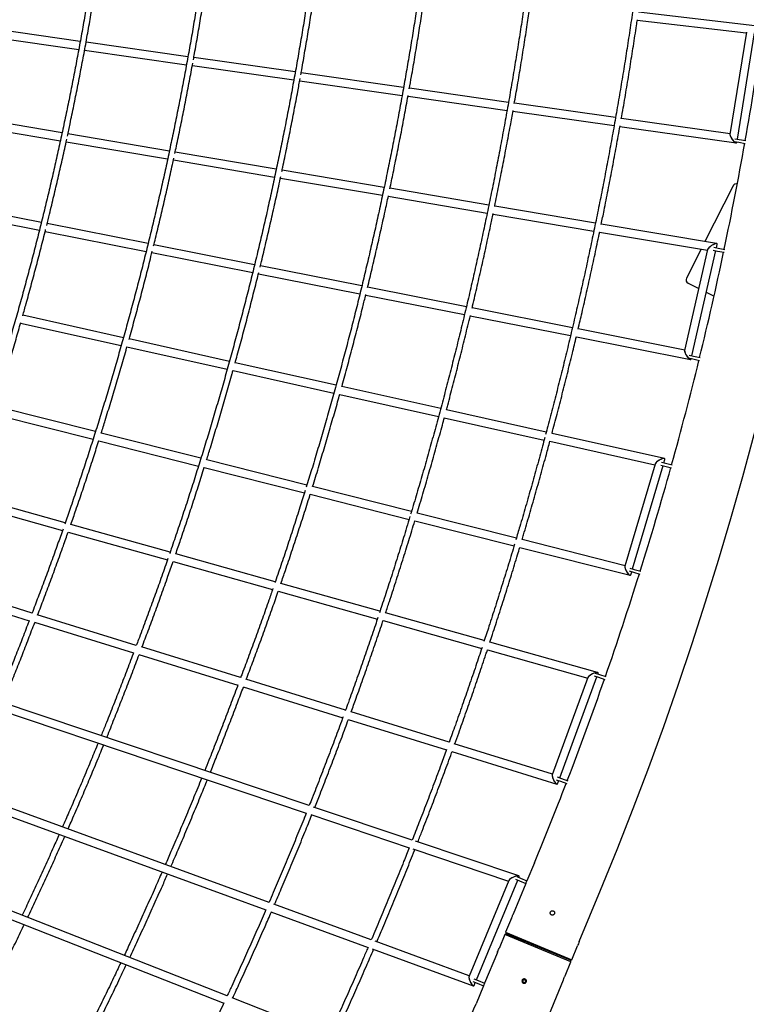
# Model space of a CAD drawing. Units: millimetres. Extents: x 7312 to 32312, y 970 to 25970.
# Drawn here: x 27623 to 29592, y 9410 to 12079 of the extents above; entities that cross this region are included whole.
import ezdxf

# ---------------------------------------------------------------- set-up
doc = ezdxf.new("R2010")
doc.units = ezdxf.units.MM
doc.header["$LTSCALE"] = 90
doc.layers.add('FORMAT', color=7, linetype='Continuous')

msp = doc.modelspace()

# ---------------------------------------------------------------- linework, layer by layer
at = {"color": 7, "linetype": 'Continuous', "lineweight": 25}
for p, q in [((29615.6, 12062.4), (29299.9, 12098.9)), ((29296.7, 12077.2), (29592, 12042.9)), ((27507.8, 12037.6), (27783.1, 11998.3)), ((27787.1, 12020), (27511.8, 12059.2)), ((29592.3, 12044.8), (29547.8, 11767.6)), ((29568, 11755.1), (29614.4, 12043.2)), ((28079, 11978.4), (27802.9, 12017.7)), ((27799, 11996.1), (28075, 11956.8)), ((28090.9, 11954.5), (28366, 11915.3)), ((28369.9, 11937), (28094.9, 11976.2)), ((28663.4, 11895.2), (28385.8, 11934.7)), ((28381.8, 11913.1), (28659.5, 11873.5)), ((28947.7, 11854.7), (28679.2, 11892.9)), ((28675.4, 11871.3), (28943.9, 11833)), ((29237.8, 11813.4), (28963.6, 11852.5)), ((28959.7, 11830.8), (29234, 11791.7)), ((27458.9, 11796.9), (27733.2, 11750.5)), ((27737.9, 11772), (27463.6, 11818.4)), ((29548, 11769.2), (29253.6, 11811.1)), ((28028.7, 11722.8), (27753.6, 11769.3)), ((29249.8, 11789.5), (29564.7, 11744.6)), ((27749, 11747.8), (28024, 11701.3)), ((29559.6, 11748.3), (29571.7, 11746.4)), ((29560.9, 11756.2), (29573, 11754.3)), ((29566.6, 11746), (29566.8, 11747.2)), ((29571.7, 11746.4), (29589.4, 11743.5)), ((29573, 11754.3), (29590.8, 11751.4)), ((28318.5, 11673.8), (28044.4, 11720.1)), ((28039.8, 11698.6), (28313.9, 11652.2)), ((28610.8, 11624.3), (28334.3, 11671.1)), ((28329.7, 11649.6), (28606.2, 11602.8)), ((28894.5, 11576.3), (28626.5, 11621.7)), ((29556.3, 11628.1), (29480.1, 11477.3)), ((27681.7, 11529.3), (27408.7, 11583.4)), ((28622, 11600.1), (28890, 11554.8)), ((27403.4, 11562.1), (27676.4, 11507.9)), ((29183.4, 11527.5), (28910.3, 11573.7)), ((28905.8, 11552.1), (29178.9, 11505.9)), ((27692.1, 11504.8), (27965.8, 11450.5)), ((27971.1, 11471.9), (27697.4, 11526.2)), ((29194.7, 11503.2), (29486.9, 11453.8)), ((29511.6, 11471.9), (29199.2, 11524.8)), ((27981.5, 11447.4), (28254.4, 11393.3)), ((28259.6, 11414.7), (27986.8, 11468.8)), ((29487.3, 11455.7), (29425.1, 11181.9)), ((29469.8, 11456.7), (29430, 11378.1)), ((29444.6, 11168.2), (29509.2, 11452.8)), ((29502.7, 11454.1), (29514.4, 11451.8)), ((29504.3, 11461.9), (29515.9, 11459.7)), ((29511, 11460.6), (29513.1, 11469.8)), ((29514.4, 11451.8), (29532, 11448.4)), ((29515.9, 11459.7), (29533.7, 11456.2)), ((28550.2, 11357.1), (28275.3, 11411.6)), ((28270, 11390.2), (28545, 11335.7)), ((28833.5, 11300.9), (28566, 11353.9)), ((29434.5, 11364.7), (29463.3, 11350.1)), ((28560.7, 11332.6), (28828.4, 11279.5)), ((29483.6, 11339.9), (29504.7, 11329.2)), ((29120.9, 11243.9), (28849.2, 11297.8)), ((27904.1, 11216.9), (27631.6, 11277.8)), ((28844.1, 11276.4), (29115.8, 11222.5)), ((27625.6, 11256.6), (27898.1, 11195.7)), ((29425.5, 11183.5), (29136.6, 11240.8)), ((28191.4, 11152.7), (27919.7, 11213.4)), ((29131.6, 11219.4), (29440.6, 11158.1)), ((27913.8, 11192.2), (28185.5, 11131.5)), ((29435.4, 11162.1), (29447.7, 11159.3)), ((29437.5, 11169.8), (29449.4, 11167.1)), ((29442.5, 11159.4), (29442.8, 11160.4)), ((29447.7, 11159.3), (29465.2, 11155.3)), ((29449.4, 11167.1), (29467.1, 11163.1)), ((28201.2, 11128), (28474.7, 11066.9)), ((28480.6, 11088.1), (28207, 11149.2)), ((28763.9, 11024.8), (28496.2, 11084.6)), ((28490.3, 11063.4), (28758.2, 11003.6)), ((27828.5, 10962.5), (27557.7, 11031.1)), ((29050, 10960.9), (28779.5, 11021.3)), ((27551, 11010.1), (27821.8, 10941.5)), ((28773.8, 11000.1), (29044.3, 10939.6)), ((28407.6, 9949.1), (25363.4, 10972.3)), ((25337.3, 10957.8), (28399.5, 9928.6)), ((28114.3, 10890.1), (27844, 10958.6)), ((29370.2, 10889.4), (29065.6, 10957.4)), ((27837.4, 10937.5), (28107.7, 10869.1)), ((29059.9, 10936.2), (29344.3, 10872.6)), ((29368.9, 10878), (29371.5, 10887.1)), ((28123.2, 10865.2), (28394.8, 10796.4)), ((28401.3, 10817.4), (28129.8, 10886.2)), ((29344.9, 10874.5), (29263, 10597.6)), ((29283.8, 10590.4), (29366.6, 10870.3)), ((29360.4, 10871.9), (29371.6, 10869)), ((29362.5, 10879.7), (29373.6, 10876.8)), ((29371.6, 10869), (29389, 10864.5)), ((29373.6, 10876.8), (29391.2, 10872.2)), ((28684.7, 10745.7), (28416.9, 10813.5)), ((28298.8, 9686.3), (25256.7, 10798.9)), ((27746.4, 10715.2), (27477.3, 10790.9)), ((28410.3, 10792.5), (28678.3, 10724.6)), ((25264.6, 10772.6), (28290, 9666.1)), ((27469.9, 10770.1), (27739.1, 10694.4)), ((28969, 10673.7), (28700.2, 10741.8)), ((28030.6, 10635.3), (27761.8, 10710.9)), ((28693.9, 10720.7), (28962.8, 10652.6)), ((27754.5, 10690.1), (28023.4, 10614.5)), ((28978.3, 10648.7), (29277, 10573)), ((29263.5, 10599.1), (28984.6, 10669.8)), ((28315.6, 10555.1), (28046, 10630.9)), ((25151.2, 10603.3), (28176, 9413.2)), ((28185.3, 9433.2), (25178.4, 10616.2)), ((28038.8, 10610.1), (28308.4, 10534.3)), ((29274.6, 10584.8), (29286.4, 10581.3)), ((29276.9, 10592.5), (29288.6, 10589)), ((29279, 10574.2), (29281.6, 10582.8)), ((29286.4, 10581.3), (29303.6, 10576.2)), ((29288.6, 10589), (29306, 10583.9)), ((27656.6, 10470.6), (27388, 10553.8)), ((28599.3, 10475.4), (28330.9, 10550.8)), ((27380, 10533.2), (27648.7, 10450)), ((28323.8, 10530), (28592.3, 10454.5)), ((27939.1, 10383.1), (27670.6, 10466.3)), ((28882, 10395.9), (28614.8, 10471)), ((27662.7, 10445.7), (27931.4, 10362.5)), ((28607.8, 10450.1), (28875.1, 10375)), ((29189.3, 10309.5), (28897.2, 10391.6)), ((27945.5, 10358.1), (28214, 10275)), ((28221.8, 10295.6), (27953.2, 10378.8)), ((28890.4, 10370.7), (29162.3, 10294.2)), ((29180.3, 10300.4), (29191.9, 10296.5)), ((29182.9, 10307.9), (29194.5, 10304.1)), ((29190, 10305.6), (29190.5, 10307.1)), ((29194.5, 10304.1), (29211.7, 10298.4)), ((28506, 10207.6), (28235.8, 10291.3)), ((29163, 10296), (29066.2, 10032.5)), ((29086.5, 10024.1), (29187.2, 10298.1)), ((29191.9, 10296.5), (29209, 10290.9)), ((28228.2, 10270.6), (28498.5, 10186.9)), ((28786.9, 10120.6), (28521, 10203)), ((28513.6, 10182.2), (28779.4, 10099.9)), ((29066.7, 10034), (28800.9, 10116.3)), ((28793.7, 10095.5), (29078.7, 10007.2)), ((29077, 10019.1), (29088.5, 10014.9)), ((29079.8, 10026.6), (29091.2, 10022.4)), ((29080.7, 10008.2), (29083.8, 10016.6)), ((29088.5, 10014.9), (29105.4, 10008.7)), ((29091.2, 10022.4), (29108.2, 10016.1)), ((28687, 9855.2), (28419.7, 9945)), ((28412.1, 9924.4), (28678.7, 9834.7)), ((28975.4, 9758.3), (28695.9, 9852.2)), ((28688.6, 9831.4), (28947.8, 9744.3)), ((29018, 9793.7), (28997.8, 9745)), ((28948.6, 9746.1), (28840.9, 9486.3)), ((28860.8, 9477), (28972.7, 9746.8)), ((28966.9, 9749.2), (28977.2, 9744.9)), ((28970, 9756.5), (28980.3, 9752.3)), ((28975.7, 9754.2), (28976.4, 9755.9)), ((28977.2, 9744.9), (28994.8, 9737.6)), ((28980.3, 9752.3), (28997.8, 9745)), ((28994.8, 9737.6), (28997.8, 9745)), ((28994.7, 9737.6), (28960.3, 9654.4)), ((29139.5, 9580.2), (29197.2, 9719.5)), ((28303.4, 9661.2), (28567.2, 9564.7)), ((28575.9, 9584.9), (28311.7, 9681.6)), ((28955.7, 9643.5), (28940, 9605.5)), ((28841.5, 9487.8), (28586, 9581.2)), ((28937.7, 9600), (28922, 9562)), ((28941.6, 9601.6), (28937.7, 9600)), ((29117, 9525.7), (28937.7, 9600)), ((28940, 9605.5), (28941.6, 9601.6)), ((28940, 9605.5), (29119.3, 9531.3)), ((29115.3, 9529.6), (28941.6, 9601.6)), ((28578.1, 9560.7), (28852.3, 9460.4)), ((29119.3, 9531.3), (29134.9, 9569.1)), ((28917.5, 9551), (28883, 9467.8)), ((29115.3, 9529.6), (29119.3, 9531.3)), ((29117, 9525.7), (29115.3, 9529.6)), ((29101.3, 9487.8), (29117, 9525.7)), ((28854.2, 9479.8), (28865.5, 9475.1)), ((28865.5, 9475.1), (28883, 9467.8)), ((29039, 9337.5), (29096.7, 9476.8)), ((28851.1, 9472.4), (28862.4, 9467.7)), ((28854.4, 9461.4), (28857.8, 9469.6)), ((28879.9, 9460.4), (28859.8, 9411.8)), ((28862.4, 9467.7), (28880, 9460.4)), ((28883, 9467.8), (28880, 9460.4)), ((28460.4, 9325), (28199.2, 9427.7))]:
    msp.add_line(p, q, dxfattribs=at)
at = {"color": 7, "linetype": 'Continuous', "lineweight": 25, "flags": 128}
for points in [[(28955.7, 9643.5), (28955.8, 9643.5), (28956.1, 9644.2), (28956.7, 9645.4), (28957.4, 9647.1), (28958.2, 9648.9), (28958.9, 9650.7), (28959.6, 9652.4), (28960, 9653.6), (28960.3, 9654.3), (28960.3, 9654.5), (28960.3, 9654.5)], [(29096.7, 9476.8), (29096.7, 9476.9), (29097, 9477.7), (29097.5, 9479), (29098.1, 9480.7), (29098.9, 9482.6), (29099.6, 9484.4), (29100.4, 9485.9), (29100.9, 9487.1), (29101.2, 9487.7), (29101.3, 9487.8), (29101.3, 9487.8)]]:
    msp.add_lwpolyline(points, dxfattribs=at)
at = {"color": 7, "linetype": 'Continuous', "lineweight": 25}
for centre, radius, start, end in [((20330.5, 13392.1), 9597.2, 337.5, 22.5), ((20330.5, 13392.1), 9403.2, 349.95227, 351.73513), ((20330.5, 13392.1), 9403.2, 348.12065, 349.90351), ((29565.2, 11623.5), 10, 75.323, 153.1944), ((20330.5, 13392.1), 9403.2, 346.28903, 348.0719), ((29439, 11373.6), 10, 153.1944, 243.1944), ((20330.5, 13392.1), 9403.2, 344.45741, 346.24028), ((20330.5, 13392.1), 9403.2, 342.62579, 344.40866), ((20330.5, 13392.1), 9403.2, 340.79418, 342.57704), ((20330.5, 13392.1), 9403.2, 338.96256, 340.74542), ((20330.5, 13392.1), 9403.2, 337.5, 338.91381), ((29215.6, 9542.2), 85, 153.4843, 161.5424), ((28816.1, 9599.5), 112.3, 334.436, 340.5173), ((20172.3, 13010.2), 9403.2, 336.08619, 337.5)]:
    msp.add_arc(centre, radius, start, end, dxfattribs=at)
for centre, major_axis, ratio, start_param, end_param in [((29557.2, 11756.8), (-8.8, 11.9), 0.290285, 0.277743, 2.855109), ((29557.2, 11756.8), (-8.8, 11.9), 0.290285, 0.277743, 3.419335), ((29557.2, 11756.8), (-8.8, 11.9), 0.290285, 2.855109, 3.419335), ((29500.2, 11462.7), (12.7, 8.5), 0.288776, 5.986806, 9.128399), ((29500.2, 11462.7), (12.7, 8.5), 0.288776, 0.268329, 2.845214), ((29500.2, 11462.7), (12.7, 8.5), 0.288776, 5.986806, 6.551514), ((29433.8, 11170.6), (-8, 12.4), 0.290739, 0.275611, 2.853029), ((29433.8, 11170.6), (-8, 12.4), 0.290739, 0.275611, 3.417204), ((29433.8, 11170.6), (-8, 12.4), 0.290739, 2.853029, 3.417204), ((29358.2, 10880.8), (13.3, 7.8), 0.288029, 5.984214, 9.125807), ((29358.2, 10880.8), (13.3, 7.8), 0.288029, 0.265788, 2.842622), ((29358.2, 10880.8), (13.3, 7.8), 0.288029, 5.984214, 6.548973), ((29271, 10585.9), (-7.3, 12.8), 0.291257, 0.273, 2.850526), ((29271, 10585.9), (-7.3, 12.8), 0.291257, 0.273, 3.414592), ((29271, 10585.9), (-7.3, 12.8), 0.291257, 2.850526, 3.414592), ((29176.8, 10301.6), (13.8, 7), 0.289555, 5.979791, 9.121383), ((29176.8, 10301.6), (13.8, 7), 0.289555, 0.261675, 2.838198), ((29176.8, 10301.6), (13.8, 7), 0.289555, 5.979791, 6.54486), ((29073.5, 10020.4), (-6.5, 13.1), 0.289481, 0.26823, 3.409823), ((29073.5, 10020.4), (-6.5, 13.1), 0.289481, 0.26823, 2.845659), ((29073.5, 10020.4), (-6.5, 13.1), 0.289481, 2.845659, 3.409823), ((28962.5, 9751), (14, 6.4), 0.287091, 0.265927, 2.843248), ((28962.5, 9751), (14, 6.4), 0.287091, 5.984841, 9.126434), ((28962.5, 9751), (14, 6.4), 0.287091, 5.984841, 6.549113), ((28847.6, 9473.8), (-5.9, 13.4), 0.291233, 0.272237, 3.413829), ((28847.6, 9473.8), (-5.9, 13.4), 0.291233, 0.272237, 2.851105), ((28847.6, 9473.8), (-5.9, 13.4), 0.291233, 2.851105, 3.413829)]:
    msp.add_ellipse(centre, major_axis=major_axis, ratio=ratio, start_param=start_param, end_param=end_param, dxfattribs=at)
for points, knots in [([(27915.6, 13511.9), (27915.6, 13511.5), (27915.8, 13494.4), (27915.9, 13460.6), (27915.8, 13410.6), (27915.4, 13360.5), (27914.7, 13310.4), (27913.7, 13260.3), (27912.4, 13210.2), (27910.7, 13160.2), (27908.8, 13110.1), (27906.5, 13060.1), (27903.9, 13010), (27901, 12960), (27897.8, 12910), (27894.3, 12860.1), (27890.4, 12810.1), (27886.3, 12760.2), (27881.8, 12710.3), (27877, 12660.4), (27871.9, 12610.6), (27866.5, 12560.8), (27860.8, 12511), (27854.7, 12461.3), (27848.4, 12411.6), (27841.7, 12361.9), (27834.7, 12312.3), (27827.5, 12262.8), (27819.9, 12213.2), (27812, 12163.8), (27803.7, 12114.4), (27795.2, 12065), (27786.4, 12015.7), (27777.2, 11966.4), (27767.8, 11917.2), (27758, 11868.1), (27747.9, 11819), (27737.5, 11770), (27726.8, 11721.1), (27715.8, 11672.2), (27704.5, 11623.4), (27692.9, 11574.7), (27681, 11526), (27668.8, 11477.4), (27656.2, 11428.9), (27643.4, 11380.5), (27630.3, 11332.2), (27616.8, 11283.9), (27603.1, 11235.7), (27589, 11187.6), (27574.7, 11139.6), (27560, 11091.7), (27545.1, 11043.9), (27529.8, 10996.2), (27514.3, 10948.6), (27498.4, 10901.1), (27482.3, 10853.7), (27469.6, 10817.1), (27462.2, 10796.3), (27460.4, 10791.3)], [0, 0, 0, 0, 0.000422, 0.018491, 0.03656, 0.054629, 0.072698, 0.090767, 0.108836, 0.126906, 0.144975, 0.163044, 0.181113, 0.199182, 0.217251, 0.23532, 0.253389, 0.271458, 0.289527, 0.307597, 0.325666, 0.343735, 0.361804, 0.379873, 0.397942, 0.416011, 0.43408, 0.452149, 0.470218, 0.488288, 0.506357, 0.524426, 0.542495, 0.560564, 0.578633, 0.596702, 0.614771, 0.63284, 0.650909, 0.668979, 0.687048, 0.705117, 0.723186, 0.741255, 0.759324, 0.777393, 0.795462, 0.813531, 0.8316, 0.84967, 0.867739, 0.885808, 0.903877, 0.921946, 0.940015, 0.958084, 0.976153, 0.994222, 1, 1, 1, 1]), ([(28211, 13514.7), (28211.1, 13498.4), (28211.3, 13465.1), (28211.2, 13414.8), (28210.8, 13363.6), (28210.1, 13312.5), (28209.1, 13261.4), (28207.7, 13210.2), (28206.1, 13159.1), (28204.1, 13108), (28201.8, 13056.9), (28199.2, 13005.8), (28196.3, 12954.7), (28193, 12903.7), (28189.5, 12852.7), (28185.6, 12801.7), (28181.4, 12750.7), (28177, 12699.7), (28172.1, 12648.8), (28167, 12597.9), (28161.6, 12547), (28155.8, 12496.2), (28149.8, 12445.4), (28143.4, 12394.7), (28136.7, 12344), (28129.7, 12293.3), (28122.4, 12242.7), (28114.8, 12192.1), (28106.9, 12141.5), (28098.6, 12091.1), (28090.1, 12040.6), (28081.2, 11990.2), (28072, 11939.9), (28062.5, 11889.7), (28052.8, 11839.5), (28042.6, 11789.3), (28032.2, 11739.2), (28021.5, 11689.2), (28010.5, 11639.3), (27999.1, 11589.4), (27987.5, 11539.6), (27975.6, 11489.8), (27963.3, 11440.2), (27950.7, 11390.6), (27937.9, 11341.1), (27924.7, 11291.7), (27911.2, 11242.3), (27897.4, 11193.1), (27883.4, 11143.9), (27869, 11094.8), (27854.3, 11045.8), (27839.3, 10996.9), (27824, 10948.1), (27808.4, 10899.4), (27792.5, 10850.7), (27776.3, 10802.2), (27760.6, 10755.9), (27750.1, 10725.8), (27745.2, 10711.7)], [0, 0, 0, 0, 0.01706, 0.034973, 0.052887, 0.0708, 0.088714, 0.106627, 0.124541, 0.142455, 0.160368, 0.178282, 0.196195, 0.214109, 0.232022, 0.249936, 0.26785, 0.285763, 0.303677, 0.32159, 0.339504, 0.357417, 0.375331, 0.393244, 0.411158, 0.429072, 0.446985, 0.464899, 0.482812, 0.500726, 0.518639, 0.536553, 0.554467, 0.57238, 0.590294, 0.608207, 0.626121, 0.644034, 0.661948, 0.679861, 0.697775, 0.715689, 0.733602, 0.751516, 0.769429, 0.787343, 0.805256, 0.82317, 0.841084, 0.858997, 0.876911, 0.894824, 0.912738, 0.930651, 0.948565, 0.966479, 0.984392, 1, 1, 1, 1]), ([(28506.2, 13517.8), (28506.2, 13502), (28506.4, 13468.8), (28506.2, 13418.1), (28505.7, 13365.8), (28505, 13313.5), (28503.9, 13261.2), (28502.4, 13208.9), (28500.7, 13156.6), (28498.7, 13104.3), (28496.3, 13052), (28493.6, 12999.7), (28490.6, 12947.5), (28487.3, 12895.3), (28483.7, 12843.1), (28479.8, 12790.9), (28475.5, 12738.7), (28471, 12686.6), (28466.1, 12634.5), (28460.9, 12582.4), (28455.4, 12530.4), (28449.6, 12478.4), (28443.4, 12426.4), (28437, 12374.5), (28430.2, 12322.6), (28423.2, 12270.7), (28415.8, 12218.9), (28408.1, 12167.1), (28400.1, 12115.4), (28391.8, 12063.8), (28383.1, 12012.2), (28374.2, 11960.6), (28364.9, 11909.1), (28355.4, 11857.6), (28345.5, 11806.2), (28335.3, 11754.9), (28324.8, 11703.6), (28314, 11652.4), (28302.9, 11601.3), (28291.5, 11550.2), (28279.8, 11499.2), (28267.8, 11448.3), (28255.4, 11397.4), (28242.8, 11346.7), (28229.8, 11296), (28216.6, 11245.3), (28203, 11194.8), (28189.2, 11144.3), (28175, 11094), (28160.5, 11043.7), (28145.8, 10993.5), (28130.7, 10943.4), (28115.3, 10893.3), (28099.6, 10843.4), (28083.7, 10793.6), (28067.4, 10743.8), (28050.8, 10694.2), (28038.1, 10656.9), (28030.9, 10636.1), (28029.4, 10631.9)], [0, 0, 0, 0, 0.016122, 0.033927, 0.051731, 0.069536, 0.087341, 0.105145, 0.12295, 0.140755, 0.158559, 0.176364, 0.194169, 0.211973, 0.229778, 0.247583, 0.265388, 0.283192, 0.300997, 0.318802, 0.336606, 0.354411, 0.372216, 0.39002, 0.407825, 0.42563, 0.443434, 0.461239, 0.479044, 0.496849, 0.514653, 0.532458, 0.550263, 0.568067, 0.585872, 0.603677, 0.621481, 0.639286, 0.657091, 0.674895, 0.6927, 0.710505, 0.72831, 0.746114, 0.763919, 0.781724, 0.799528, 0.817333, 0.835138, 0.852942, 0.870747, 0.888552, 0.906356, 0.924161, 0.941966, 0.959771, 0.977575, 0.99538, 1, 1, 1, 1]), ([(28799.7, 13251.2), (28799.3, 13238.1), (28798.6, 13207.2), (28797, 13158.7), (28795.1, 13105.6), (28792.8, 13052.5), (28790.2, 12999.4), (28787.3, 12946.4), (28784, 12893.4), (28780.5, 12840.3), (28776.6, 12787.3), (28772.4, 12734.4), (28767.9, 12681.4), (28763.1, 12628.5), (28758, 12575.6), (28752.5, 12522.8), (28746.8, 12470), (28740.7, 12417.2), (28734.3, 12364.4), (28727.6, 12311.7), (28720.6, 12259), (28713.3, 12206.4), (28705.7, 12153.8), (28697.7, 12101.3), (28689.5, 12048.8), (28680.9, 11996.4), (28672, 11944), (28662.8, 11891.7), (28653.3, 11839.4), (28643.5, 11787.2), (28633.4, 11735), (28622.9, 11682.9), (28612.2, 11630.9), (28601.1, 11578.9), (28589.8, 11527), (28578.1, 11475.2), (28566.1, 11423.4), (28553.9, 11371.7), (28541.3, 11320.1), (28528.4, 11268.5), (28515.2, 11217.1), (28501.7, 11165.7), (28487.8, 11114.4), (28473.7, 11063.1), (28459.3, 11012), (28444.6, 10961), (28429.6, 10910), (28414.6, 10860.3), (28404.5, 10827.6), (28399.6, 10811.9)], [0, 0, 0, 0, 0.015891, 0.037316, 0.058742, 0.080168, 0.101594, 0.123019, 0.144445, 0.165871, 0.187297, 0.208723, 0.230148, 0.251574, 0.273, 0.294426, 0.315851, 0.337277, 0.358703, 0.380129, 0.401554, 0.42298, 0.444406, 0.465832, 0.487257, 0.508683, 0.530109, 0.551535, 0.572961, 0.594386, 0.615812, 0.637238, 0.658664, 0.680089, 0.701515, 0.722941, 0.744367, 0.765792, 0.787218, 0.808644, 0.83007, 0.851495, 0.872921, 0.894347, 0.915773, 0.937199, 0.958624, 0.98005, 1, 1, 1, 1]), ([(29385.2, 13243.7), (29384.8, 13232.7), (29383.9, 13202.9), (29382, 13154.3), (29379.6, 13097.8), (29376.8, 13041.3), (29373.7, 12984.8), (29370.4, 12928.4), (29366.7, 12871.9), (29362.6, 12815.5), (29358.3, 12759.1), (29353.6, 12702.8), (29348.7, 12646.4), (29343.4, 12590.1), (29337.8, 12533.8), (29331.9, 12477.6), (29325.7, 12421.4), (29319.1, 12365.2), (29312.3, 12309.1), (29305.1, 12253), (29297.6, 12196.9), (29289.8, 12140.9), (29281.7, 12084.9), (29273.3, 12029), (29264.6, 11973.1), (29255.6, 11917.3), (29246.2, 11861.5), (29236.5, 11805.8), (29226.6, 11750.1), (29216.3, 11694.5), (29205.7, 11638.9), (29194.8, 11583.4), (29183.6, 11528), (29172, 11472.6), (29160.2, 11417.3), (29148.1, 11362.1), (29135.6, 11306.9), (29122.9, 11251.8), (29109.8, 11196.8), (29096.4, 11141.8), (29082.7, 11087), (29068.7, 11032.2), (29057.3, 10988), (29050.3, 10962.2), (29048.3, 10954.6)], [0, 0, 0, 0, 0.014207, 0.038597, 0.062986, 0.087376, 0.111765, 0.136155, 0.160544, 0.184934, 0.209324, 0.233713, 0.258103, 0.282492, 0.306882, 0.331271, 0.355661, 0.38005, 0.40444, 0.428829, 0.453219, 0.477608, 0.501998, 0.526387, 0.550777, 0.575167, 0.599556, 0.623946, 0.648335, 0.672725, 0.697114, 0.721504, 0.745893, 0.770283, 0.794672, 0.819062, 0.843451, 0.867841, 0.89223, 0.91662, 0.941009, 0.965399, 0.989789, 1, 1, 1, 1]), ([(29078.2, 12968.4), (29077.5, 12956.9), (29075.7, 12927), (29072.6, 12878.7), (29068.6, 12823.4), (29064.4, 12768.1), (29059.8, 12712.9), (29054.9, 12657.6), (29049.7, 12602.4), (29044.2, 12547.2), (29038.4, 12492.1), (29032.2, 12437), (29025.8, 12381.9), (29019, 12326.9), (29011.9, 12271.9), (29004.5, 12216.9), (28996.8, 12162), (28988.8, 12107.1), (28980.5, 12052.3), (28971.8, 11997.5), (28962.9, 11942.8), (28953.6, 11888.2), (28944, 11833.5), (28934.1, 11779), (28923.9, 11724.5), (28913.4, 11670), (28902.6, 11615.6), (28891.5, 11561.3), (28880, 11507.1), (28868.3, 11452.9), (28856.2, 11398.8), (28843.9, 11344.7), (28831.2, 11290.7), (28818.2, 11236.8), (28804.9, 11183), (28791.3, 11129.2), (28777.4, 11075.5), (28763.2, 11021.9), (28748.7, 10968.4), (28733.9, 10915), (28718.8, 10861.6), (28703.3, 10808.4), (28691.2, 10767.3), (28684.2, 10744), (28682.5, 10738.4)], [0, 0, 0, 0, 0.0151458, 0.0395732, 0.0640007, 0.0884281, 0.1128556, 0.137283, 0.1617104, 0.1861379, 0.2105653, 0.2349927, 0.2594202, 0.2838476, 0.3082751, 0.3327025, 0.3571299, 0.3815574, 0.4059848, 0.4304122, 0.4548397, 0.4792671, 0.5036946, 0.528122, 0.5525494, 0.5769769, 0.6014043, 0.6258318, 0.6502592, 0.6746866, 0.6991141, 0.7235415, 0.7479689, 0.7723964, 0.7968238, 0.8212513, 0.8456787, 0.8701061, 0.8945336, 0.918961, 0.9433885, 0.9678159, 0.9922433, 1, 1, 1, 1]), ([(27752.2, 11762.7), (27754.7, 11773.9), (27760.6, 11801.6), (27769.7, 11845.6), (27779.6, 11894.7), (27789.2, 11944), (27798.5, 11993.2), (27807.5, 12042.6), (27816.1, 12092), (27824.5, 12141.4), (27832.5, 12190.9), (27840.3, 12240.5), (27847.7, 12290.1), (27854.8, 12339.7), (27861.6, 12389.4), (27868.1, 12439.1), (27874.2, 12488.9), (27880.1, 12538.7), (27885.6, 12588.5), (27890.9, 12638.4), (27895.8, 12688.3), (27899.3, 12725.4), (27901, 12745.9), (27901.3, 12749.8)], [0, 0, 0, 0, 0.0346394, 0.0848378, 0.1350362, 0.1852346, 0.235433, 0.2856314, 0.3358298, 0.3860282, 0.4362266, 0.486425, 0.5366234, 0.5868218, 0.6370202, 0.6872186, 0.737417, 0.7876154, 0.8378138, 0.8880122, 0.9382106, 0.988409, 1, 1, 1, 1]), ([(28093.7, 11969.9), (28094.8, 11975.7), (28098.9, 11998.3), (28105.8, 12037.7), (28114.4, 12088.2), (28122.6, 12138.7), (28129.4, 12182), (28133.4, 12208.5), (28134.8, 12218.1)], [0, 0, 0, 0, 0.070301, 0.273799, 0.477297, 0.680795, 0.884293, 1, 1, 1, 1]), ([(28384.7, 11928.9), (28385.2, 11931.3), (28388.7, 11950.8), (28395.1, 11987.6), (28403.9, 12039.2), (28412.4, 12090.9), (28420, 12139.1), (28424.6, 12170.1), (28426.7, 12183.8)], [0, 0, 0, 0, 0.028012, 0.230765, 0.433518, 0.63627, 0.839023, 1, 1, 1, 1]), ([(28678.9, 11891.1), (28680.9, 11902.3), (28686, 11930.9), (28693.9, 11977.1), (28702.6, 12029.5), (28710.9, 12082.1), (28716.9, 12120.8), (28720, 12142.1), (28720.6, 12145.9)], [0, 0, 0, 0, 0.132033, 0.338049, 0.544064, 0.750079, 0.956095, 1, 1, 1, 1]), ([(28963.3, 11851.2), (28966.3, 11867.9), (28972.4, 11902.7), (28981.3, 11955.9), (28990.1, 12010.7), (28998.3, 12062.7), (29003.3, 12096.6), (29005.6, 12112.1)], [0, 0, 0, 0, 0.19171, 0.401697, 0.611685, 0.821672, 1, 1, 1, 1]), ([(29253.4, 11809.9), (29255.2, 11819.8), (29260.2, 11848.3), (29268.2, 11895.5), (29277.3, 11951.3), (29286.1, 12007.2), (29292.7, 12049.6), (29296.1, 12073.3), (29296.9, 12078.4)], [0, 0, 0, 0, 0.111061, 0.319158, 0.527255, 0.735352, 0.943449, 1, 1, 1, 1]), ([(28043.5, 11715.9), (28045, 11722.6), (28050, 11746), (28058.3, 11786.1), (28068.4, 11836.3), (28078.2, 11886.6), (28086.1, 11928.2), (28090.7, 11953.1), (28092.1, 11961.2)], [0, 0, 0, 0, 0.082176, 0.286921, 0.491666, 0.696411, 0.901156, 1, 1, 1, 1]), ([(28333.5, 11667.2), (28334.3, 11671.1), (28338.8, 11692.1), (28346.6, 11730.3), (28357, 11781.6), (28367, 11833), (28375.7, 11878.9), (28380.9, 11907.7), (28383, 11919.3)], [0, 0, 0, 0, 0.047004, 0.250855, 0.454705, 0.658555, 0.862406, 1, 1, 1, 1]), ([(28626.3, 11620.5), (28629.3, 11634.8), (28635.9, 11666.5), (28645.8, 11715.6), (28656.1, 11767.7), (28666, 11820), (28672.5, 11855.2), (28675.7, 11873), (28675.7, 11873.3)], [0, 0, 0, 0, 0.170396, 0.376774, 0.583153, 0.789531, 0.99591, 1, 1, 1, 1]), ([(28910.1, 11572.8), (28910.2, 11573.2), (28914.1, 11591.7), (28921.5, 11628.3), (28932.2, 11682.8), (28942.6, 11737.3), (28951.9, 11787.1), (28957.6, 11818.7), (28960, 11832.2)], [0, 0, 0, 0, 0.004385, 0.214492, 0.424598, 0.634704, 0.844811, 1, 1, 1, 1]), ([(29199, 11524.1), (29201.6, 11536.5), (29207.9, 11567.5), (29217.7, 11617), (29228.4, 11672.6), (29238.8, 11728.2), (29246, 11767.7), (29249.7, 11788.5), (29250.1, 11790.9)], [0, 0, 0, 0, 0.140704, 0.349059, 0.557413, 0.765768, 0.974122, 1, 1, 1, 1]), ([(27696.2, 11521.4), (27698.8, 11531.6), (27705.4, 11558), (27715.6, 11600.8), (27727.1, 11649.6), (27738.2, 11698.5), (27746, 11733.6), (27750, 11752.4), (27750.5, 11754.9)], [0, 0, 0, 0, 0.131686, 0.340877, 0.550068, 0.759258, 0.968449, 1, 1, 1, 1]), ([(27986, 11465.6), (27987.7, 11472.5), (27993.5, 11496), (28003.1, 11536.2), (28014.8, 11586), (28026.1, 11635.9), (28034.8, 11675), (28039.6, 11697.4), (28040.8, 11703.2)], [0, 0, 0, 0, 0.087932, 0.297891, 0.507849, 0.717808, 0.927767, 1, 1, 1, 1]), ([(28274.5, 11408.5), (28275.8, 11413.5), (28281.2, 11435.5), (28290.4, 11474.5), (28302.3, 11525.5), (28313.8, 11576.6), (28323.3, 11619.4), (28328.8, 11645.1), (28330.6, 11653.8)], [0, 0, 0, 0, 0.061363, 0.269509, 0.477656, 0.685803, 0.89395, 1, 1, 1, 1]), ([(28565.7, 11353), (28569.8, 11369.9), (28578.1, 11404.1), (28590, 11455.6), (28601.8, 11507.4), (28612.6, 11556.1), (28619.3, 11587.5), (28622.3, 11601.5)], [0, 0, 0, 0, 0.205035, 0.413646, 0.622258, 0.830869, 1, 1, 1, 1]), ([(28849, 11297), (28849.5, 11299), (28854.3, 11319), (28863.1, 11357.1), (28875.4, 11411.2), (28887.4, 11465.4), (28897.6, 11512.7), (28903.7, 11542), (28906, 11553.1)], [0, 0, 0, 0, 0.023705, 0.235159, 0.446612, 0.658065, 0.869519, 1, 1, 1, 1]), ([(27631.2, 11276.1), (27634.3, 11287.2), (27642, 11314.4), (27653.8, 11357.8), (27666.8, 11406.2), (27679.5, 11454.7), (27688.3, 11489.3), (27692.9, 11507.8), (27693.4, 11510)], [0, 0, 0, 0, 0.143039, 0.350218, 0.557396, 0.764575, 0.971753, 1, 1, 1, 1]), ([(29136.5, 11240.2), (29140, 11255.1), (29147.8, 11288.3), (29159.5, 11340.1), (29171.8, 11395.3), (29183.6, 11450), (29191.2, 11486.3), (29194.9, 11504.2)], [0, 0, 0, 0, 0.169815, 0.37915, 0.588484, 0.797819, 1, 1, 1, 1]), ([(27919.4, 11212.3), (27921.8, 11221.1), (27928.9, 11246.3), (27940.3, 11288), (27953.5, 11337.5), (27966.3, 11387), (27976, 11424.9), (27981.2, 11446.2), (27982.4, 11451)], [0, 0, 0, 0, 0.110575, 0.317984, 0.525392, 0.7328, 0.940208, 1, 1, 1, 1]), ([(28206.8, 11148.2), (28208.8, 11155.5), (28215.5, 11179.5), (28226.5, 11220.5), (28239.9, 11271.1), (28253, 11321.9), (28263.3, 11362.7), (28269.2, 11386.6), (28270.9, 11393.6)], [0, 0, 0, 0, 0.089, 0.295532, 0.502063, 0.708594, 0.915126, 1, 1, 1, 1]), ([(28496.2, 11084.4), (28497.1, 11087.8), (28502.8, 11108.3), (28512.9, 11146), (28526.6, 11197.4), (28539.9, 11248.9), (28551.4, 11294.3), (28558.3, 11322.6), (28561, 11333.7)], [0, 0, 0, 0, 0.041178, 0.247614, 0.45405, 0.660485, 0.866921, 1, 1, 1, 1]), ([(28779.5, 11021.1), (28780.6, 11025.4), (28786.6, 11047.5), (28797.1, 11087.6), (28810.9, 11141.3), (28824.4, 11195.1), (28835.6, 11240.5), (28842.1, 11267.9), (28844.4, 11277.4)], [0, 0, 0, 0, 0.050088, 0.26003, 0.469973, 0.679915, 0.889858, 1, 1, 1, 1]), ([(27557.5, 11030.4), (27561.6, 11043.2), (27570.7, 11072), (27584.5, 11116.8), (27599, 11164.9), (27612.9, 11212.1), (27621.8, 11243.3), (27626.2, 11258.5)], [0, 0, 0, 0, 0.169601, 0.3801078, 0.5906147, 0.8011215, 1, 1, 1, 1]), ([(29065.6, 10957.4), (29070.3, 10975), (29079.7, 11010.7), (29093.6, 11064.8), (29107.4, 11119.7), (29120.1, 11171.5), (29128.1, 11205), (29131.7, 11220.1)], [0, 0, 0, 0, 0.200848, 0.409783, 0.618719, 0.827655, 1, 1, 1, 1]), ([(27843.9, 10958.2), (27847.5, 10969.8), (27856.3, 10997.6), (27869.8, 11041.9), (27884.5, 11090.9), (27898.9, 11140.1), (27908.7, 11174.3), (27913.7, 11192.1), (27914.1, 11193.5)], [0, 0, 0, 0, 0.148417, 0.356862, 0.565307, 0.773752, 0.982197, 1, 1, 1, 1]), ([(28129.6, 10885.8), (28133, 10896.7), (28141.6, 10924.3), (28155, 10968.6), (28169.9, 11018.8), (28184.5, 11069.1), (28195, 11105.9), (28200.6, 11126), (28201.5, 11129.2)], [0, 0, 0, 0, 0.134635, 0.341017, 0.547399, 0.753781, 0.960163, 1, 1, 1, 1]), ([(28416.9, 10813.5), (28419.5, 10822.1), (28427.5, 10847.6), (28440.3, 10890.2), (28455.5, 10941.2), (28470.3, 10992.2), (28481.9, 11033.1), (28488.5, 11056.9), (28490.4, 11063.7)], [0, 0, 0, 0, 0.103565, 0.307477, 0.511388, 0.7153, 0.919211, 1, 1, 1, 1]), ([(28700.2, 10741.8), (28702.7, 10750.1), (28710.6, 10776.2), (28723.4, 10820), (28738.8, 10873.4), (28753.8, 10926.8), (28765.5, 10969.1), (28772.1, 10993.7), (28773.9, 11000.4)], [0, 0, 0, 0, 0.09728, 0.303615, 0.50995, 0.716286, 0.922621, 1, 1, 1, 1]), ([(29046.1, 10946.4), (29044, 10938.6), (29037.1, 10912.5), (29024.9, 10868.3), (29009.8, 10813.8), (28994.2, 10759.4), (28980.2, 10711.1), (28971.2, 10681), (28967.6, 10669)], [0, 0, 0, 0, 0.084805, 0.280965, 0.477124, 0.673284, 0.869443, 1, 1, 1, 1]), ([(27761.8, 10710.9), (27766.3, 10723.8), (27776.4, 10752.8), (27791.8, 10798.1), (27808, 10846.6), (27823.3, 10893.3), (27833, 10923.8), (27837.5, 10938.1)], [0, 0, 0, 0, 0.1712574, 0.3850145, 0.5987716, 0.8125287, 1, 1, 1, 1]), ([(28984.6, 10669.8), (28985.9, 10674.1), (28992.6, 10696.6), (29004.5, 10737.2), (29020.1, 10791.6), (29035.4, 10846.1), (29048.7, 10894.3), (29056.8, 10924.3), (29059.9, 10936.2)], [0, 0, 0, 0, 0.0494532, 0.2538864, 0.4583195, 0.6627526, 0.8671858, 1, 1, 1, 1]), ([(28046, 10630.9), (28050.4, 10643.7), (28060.5, 10673), (28076, 10718.9), (28092.4, 10768.7), (28108.2, 10817.6), (28118.4, 10849.9), (28123.4, 10865.7)], [0, 0, 0, 0, 0.164046, 0.37597, 0.587893, 0.799817, 1, 1, 1, 1]), ([(28396.7, 10802.4), (28392, 10787.5), (28382, 10755.7), (28366.4, 10707.1), (28349.9, 10656.6), (28333, 10606.2), (28321.3, 10571.6), (28315.1, 10553.8), (28314.8, 10552.7)], [0, 0, 0, 0, 0.178554, 0.380689, 0.582824, 0.784959, 0.987094, 1, 1, 1, 1]), ([(28331, 10550.8), (28335.1, 10562.6), (28344.9, 10591.2), (28360.1, 10636.7), (28376.8, 10687.2), (28393.1, 10737.8), (28404.3, 10772.9), (28409.9, 10791.1), (28410.3, 10792.5)], [0, 0, 0, 0, 0.147396, 0.356478, 0.56556, 0.774641, 0.983723, 1, 1, 1, 1]), ([(28680.7, 10732.5), (28677.7, 10722.3), (28669.3, 10694.5), (28655.3, 10649.1), (28638.7, 10596.2), (28621.7, 10543.4), (28608.2, 10501.8), (28600.2, 10477.9), (28598, 10471.5)], [0, 0, 0, 0, 0.115757, 0.318293, 0.520829, 0.723366, 0.925902, 1, 1, 1, 1]), ([(28614.7, 10471), (28618.1, 10481.3), (28627.4, 10509.2), (28642.2, 10554.7), (28659, 10607.6), (28675.6, 10660.6), (28687.2, 10698.4), (28693.2, 10718.5), (28694, 10720.9)], [0, 0, 0, 0, 0.124386, 0.336087, 0.547787, 0.759488, 0.971189, 1, 1, 1, 1]), ([(27740.4, 10698.3), (27735.6, 10684.6), (27725.1, 10654.9), (27708.6, 10609.2), (27690.9, 10561.2), (27673.5, 10514.7), (27661.8, 10484.4), (27656.3, 10469.9)], [0, 0, 0, 0, 0.178605, 0.388752, 0.598899, 0.809046, 1, 1, 1, 1]), ([(27671.9, 10465.9), (27677.4, 10480.2), (27689, 10510.5), (27706.3, 10556.8), (27724, 10604.8), (27740.1, 10649.3), (27750.1, 10677.7), (27754.5, 10690.1)], [0, 0, 0, 0, 0.1926084, 0.40687, 0.6211315, 0.8353931, 1, 1, 1, 1]), ([(28964.3, 10657.7), (28963.6, 10655.4), (28957.6, 10635.1), (28945.9, 10596.8), (28929.2, 10542.7), (28912.1, 10488.8), (28896.2, 10439.1), (28885.8, 10407.4), (28881.2, 10393.7)], [0, 0, 0, 0, 0.025583, 0.229912, 0.434242, 0.638571, 0.8429, 1, 1, 1, 1]), ([(28897.4, 10391.5), (28899.7, 10398.6), (28907.9, 10423.5), (28921.8, 10466.5), (28939, 10520.5), (28955.8, 10574.5), (28968.9, 10617.2), (28976.3, 10642), (28978.3, 10648.7)], [0, 0, 0, 0, 0.082572, 0.292555, 0.502538, 0.712522, 0.922505, 1, 1, 1, 1]), ([(28024.7, 10618.3), (28022, 10610.6), (28013.7, 10586.4), (27999.3, 10545.9), (27981.5, 10496.7), (27963.4, 10447.6), (27949.2, 10409.5), (27940.9, 10387.8), (27938.9, 10382.4)], [0, 0, 0, 0, 0.09697, 0.305455, 0.51394, 0.722425, 0.93091, 1, 1, 1, 1]), ([(27954.5, 10378.4), (27960.1, 10393.1), (27971.8, 10424.2), (27989.4, 10471.7), (28007.3, 10521), (28023.8, 10567.1), (28034.2, 10596.8), (28038.8, 10610.1)], [0, 0, 0, 0, 0.191915, 0.404282, 0.616649, 0.829015, 1, 1, 1, 1]), ([(28309.4, 10537.1), (28305.7, 10526.7), (28296.3, 10499.4), (28280.7, 10455.6), (28262.7, 10405.6), (28244.4, 10355.8), (28230.6, 10318.9), (28222.9, 10298.6), (28221.5, 10294.9)], [0, 0, 0, 0, 0.129139, 0.335333, 0.541528, 0.747723, 0.953918, 1, 1, 1, 1]), ([(28237.1, 10290.9), (28242.7, 10305.8), (28254.7, 10337.4), (28272.5, 10385.6), (28290.6, 10435.6), (28307.7, 10483.7), (28318.7, 10515.2), (28323.8, 10530)], [0, 0, 0, 0, 0.188677, 0.397746, 0.606815, 0.815884, 1, 1, 1, 1]), ([(27649, 10450.8), (27648.7, 10450.1), (27642.8, 10434.5), (27631, 10403.7), (27613.4, 10358.6), (27595.6, 10313.5), (27578.8, 10271.7), (27567.8, 10244.8), (27562.9, 10233)], [0, 0, 0, 0, 0.008243, 0.215143, 0.422043, 0.628944, 0.835845, 1, 1, 1, 1]), ([(27578.1, 10227.9), (27583.2, 10240.3), (27594.5, 10267.8), (27611.5, 10310.3), (27629.4, 10355.4), (27646.9, 10400.4), (27658.3, 10430.4), (27664, 10445.3)], [0, 0, 0, 0, 0.172899, 0.380396, 0.587893, 0.79539, 1, 1, 1, 1]), ([(28593.8, 10458.8), (28591.5, 10451.9), (28583.4, 10427.5), (28569.1, 10385.6), (28551, 10333.2), (28532.5, 10280.9), (28517.3, 10238.4), (28508.2, 10213.4), (28505.4, 10205.7)], [0, 0, 0, 0, 0.081324, 0.288174, 0.495023, 0.701873, 0.908722, 1, 1, 1, 1]), ([(28521.4, 10202.8), (28525.8, 10215.1), (28536.6, 10244.7), (28553.4, 10291.9), (28571.8, 10344.2), (28589.8, 10396.7), (28601.8, 10432), (28607.7, 10449.8), (28607.8, 10450.1)], [0, 0, 0, 0, 0.149292, 0.361143, 0.572994, 0.784845, 0.996696, 1, 1, 1, 1]), ([(27931.7, 10363.3), (27931.3, 10362.2), (27924.9, 10345.1), (27912.2, 10312), (27893.7, 10264), (27874.9, 10216.1), (27858.3, 10174.3), (27847.8, 10148.5), (27843.8, 10138.6)], [0, 0, 0, 0, 0.0139386, 0.2273028, 0.4406672, 0.6540316, 0.867396, 1, 1, 1, 1]), ([(27859, 10133.5), (27860.1, 10136.2), (27867.7, 10154.9), (27881.6, 10189.6), (27900.5, 10237.5), (27919.2, 10285.5), (27934.6, 10325.6), (27943.6, 10349.7), (27946.7, 10357.8)], [0, 0, 0, 0, 0.037049, 0.251045, 0.465041, 0.679037, 0.893033, 1, 1, 1, 1]), ([(28875.9, 10377.5), (28870.4, 10360.9), (28858.9, 10326.3), (28841, 10274), (28822.5, 10220.6), (28804.4, 10169.2), (28792.3, 10135.7), (28786.6, 10119.9)], [0, 0, 0, 0, 0.193108, 0.40054, 0.607971, 0.815403, 1, 1, 1, 1]), ([(28802.2, 10115.9), (28805.7, 10125.6), (28815.6, 10153), (28831.6, 10198.3), (28850.3, 10251.7), (28868.6, 10305.3), (28882, 10344.9), (28889.2, 10366.7), (28890.5, 10370.6)], [0, 0, 0, 0, 0.114559, 0.324494, 0.534429, 0.744363, 0.954298, 1, 1, 1, 1]), ([(28214.3, 10275.8), (28213.9, 10274.5), (28207.1, 10256.4), (28194, 10221.6), (28174.9, 10171.5), (28155.4, 10121.6), (28138.7, 10079.1), (28128.3, 10053.4), (28124.6, 10044.2)], [0, 0, 0, 0, 0.0171265, 0.2330021, 0.4488779, 0.6647536, 0.8806294, 1, 1, 1, 1]), ([(28139.8, 10039.1), (28144.9, 10051.8), (28156.7, 10081.1), (28174.8, 10127.2), (28194.2, 10177.2), (28212.4, 10224.9), (28224, 10255.9), (28229.3, 10270.2)], [0, 0, 0, 0, 0.165731, 0.382244, 0.598758, 0.815272, 1, 1, 1, 1]), ([(28499.3, 10189.1), (28497.8, 10185), (28489.9, 10163.4), (28475.5, 10124.7), (28455.9, 10072.8), (28435.9, 10021), (28419.9, 9979.8), (28410.3, 9955.9), (28407.6, 9949.1)], [0, 0, 0, 0, 0.051598, 0.267399, 0.483199, 0.699, 0.914801, 1, 1, 1, 1]), ([(28422.8, 9944), (28427.5, 9955.9), (28439.1, 9985.1), (28457.2, 10031.6), (28477, 10083.4), (28495.9, 10133.6), (28508.1, 10166.6), (28513.8, 10182.2)], [0, 0, 0, 0, 0.151541, 0.369185, 0.586829, 0.804473, 1, 1, 1, 1]), ([(27835.5, 10118.2), (27829.3, 10103.1), (27816.6, 10072.1), (27797, 10025.4), (27776.9, 9978), (27757.6, 9933.2), (27744.8, 9904.2), (27739, 9891)], [0, 0, 0, 0, 0.198355, 0.407052, 0.615748, 0.824445, 1, 1, 1, 1]), ([(27754.1, 9885.5), (27756.8, 9891.7), (27766.5, 9913.7), (27782.9, 9951.5), (27803.2, 9998.9), (27823.2, 10046.4), (27839, 10084.5), (27848, 10106.7), (27850.6, 10113.1)], [0, 0, 0, 0, 0.0825342, 0.2910866, 0.499639, 0.7081914, 0.9167438, 1, 1, 1, 1]), ([(28779.7, 10100.9), (28774.9, 10087.5), (28763.6, 10056.5), (28745.5, 10007.9), (28725.5, 9955), (28705.9, 9904.1), (28692.9, 9870.9), (28686.7, 9855.3)], [0, 0, 0, 0, 0.161836, 0.377196, 0.592555, 0.807914, 1, 1, 1, 1]), ([(28701.9, 9850.2), (28705.8, 9860.1), (28716.6, 9887.5), (28734, 9932.6), (28754.2, 9985.5), (28773.9, 10038.6), (28787.5, 10075.1), (28794.3, 10094), (28794.7, 10095.2)], [0, 0, 0, 0, 0.121808, 0.337834, 0.553861, 0.769888, 0.985914, 1, 1, 1, 1]), ([(28116.4, 10023.8), (28116.1, 10023.2), (28109.2, 10006), (28095.4, 9972.3), (28074.9, 9922.7), (28054, 9873.3), (28035, 9828.8), (28022.8, 9800.7), (28017.7, 9789.1)], [0, 0, 0, 0, 0.007607, 0.218284, 0.428962, 0.639639, 0.850316, 1, 1, 1, 1]), ([(28032.8, 9783.6), (28039.4, 9798.8), (28053.1, 9830.4), (28073.6, 9878.6), (28094.4, 9928.1), (28113.8, 9974.7), (28126, 10005), (28131.6, 10018.6)], [0, 0, 0, 0, 0.194966, 0.405489, 0.616012, 0.826536, 1, 1, 1, 1]), ([(28399.5, 9928.8), (28398.1, 9925.2), (28389.8, 9904.3), (28374.4, 9866.5), (28353.4, 9815.2), (28332, 9764), (28313.7, 9721), (28302.5, 9695), (28298.6, 9686)], [0, 0, 0, 0, 0.044559, 0.255467, 0.466376, 0.677284, 0.888193, 1, 1, 1, 1]), ([(28313.8, 9680.8), (28319.9, 9694.9), (28333.3, 9726), (28353.6, 9774.2), (28374.9, 9825.4), (28395.3, 9875.2), (28408.4, 9907.9), (28414.7, 9923.5)], [0, 0, 0, 0, 0.17512, 0.386265, 0.597409, 0.808553, 1, 1, 1, 1]), ([(27730.1, 9870.9), (27725, 9859.4), (27713, 9832.2), (27693.7, 9789.5), (27672.3, 9742.7), (27650.9, 9696.7), (27636.7, 9666.5), (27629.7, 9651.8)], [0, 0, 0, 0, 0.1562004, 0.3699511, 0.5837018, 0.7974525, 1, 1, 1, 1]), ([(27644.6, 9645.9), (27648.3, 9653.8), (27659.4, 9677.1), (27677.6, 9716.1), (27699.2, 9763), (27720.5, 9809.9), (27735.8, 9844.1), (27744, 9862.6), (27745.2, 9865.3)], [0, 0, 0, 0, 0.107765, 0.321388, 0.535011, 0.748635, 0.962258, 1, 1, 1, 1]), ([(28678.6, 9834.8), (28673.6, 9822.2), (28661.7, 9792.1), (28642.5, 9744.6), (28621, 9692.2), (28599.2, 9640), (28584.1, 9604.3), (28576.3, 9586), (28575.8, 9585)], [0, 0, 0, 0, 0.150425, 0.359775, 0.569125, 0.778475, 0.987825, 1, 1, 1, 1]), ([(28590.9, 9579.5), (28596.3, 9592.2), (28609.1, 9622.3), (28629, 9669.8), (28650.6, 9722.2), (28671.9, 9774.6), (28686.3, 9810.5), (28693.5, 9828.8), (28693.8, 9829.7)], [0, 0, 0, 0, 0.153431, 0.362617, 0.571803, 0.780989, 0.990176, 1, 1, 1, 1]), ([(28008.9, 9768.9), (28002.6, 9754.5), (27989, 9723.8), (27968, 9676.8), (27945.8, 9628), (27925.2, 9583.4), (27912, 9555.1), (27906.3, 9543)], [0, 0, 0, 0, 0.1899103, 0.4060701, 0.6222299, 0.8383897, 1, 1, 1, 1]), ([(27921.2, 9537.1), (27928.5, 9552.8), (27943.5, 9584.6), (27965.6, 9632.9), (27987.8, 9681.8), (28007.2, 9725.3), (28019.2, 9752.5), (28023.9, 9763.4)], [0, 0, 0, 0, 0.208644, 0.424667, 0.640691, 0.856714, 1, 1, 1, 1]), ([(28290.2, 9666.5), (28289.6, 9665.1), (28281.6, 9646.6), (28266.1, 9611.3), (28243.6, 9560.6), (28220.7, 9510.1), (28201.2, 9467.3), (28189.1, 9441.4), (28184.8, 9432.3)], [0, 0, 0, 0, 0.018874, 0.234739, 0.450604, 0.666469, 0.882334, 1, 1, 1, 1]), ([(28200.2, 9427.3), (28206.7, 9441.3), (28221, 9472.1), (28242.7, 9519.8), (28265.5, 9570.5), (28286.3, 9617.4), (28299.4, 9647.4), (28305.1, 9660.6)], [0, 0, 0, 0, 0.181107, 0.398117, 0.615128, 0.832139, 1, 1, 1, 1]), ([(29066.8, 9664), (29066.1, 9663.9), (29064.7, 9663.8), (29062.9, 9662.8), (29061.6, 9661.2), (29060.8, 9659.3), (29060.7, 9657.3), (29061.3, 9655.3), (29062.5, 9653.7), (29064.1, 9652.5), (29066.1, 9651.9), (29068.2, 9652), (29070, 9652.8), (29071.6, 9654.2), (29072.5, 9656), (29072.9, 9658), (29072.5, 9660.1), (29071.5, 9661.9), (29070, 9663.2), (29068.3, 9663.9), (29067.2, 9664), (29066.8, 9664)], [0, 0, 0, 0, 0.053709, 0.107416, 0.161134, 0.214771, 0.268348, 0.321982, 0.375698, 0.429396, 0.483002, 0.536587, 0.590253, 0.643978, 0.697646, 0.751231, 0.804836, 0.858533, 0.91225, 0.965884, 1, 1, 1, 1]), ([(27525.9, 9404.6), (27531.5, 9415.7), (27544.9, 9442), (27565.9, 9483.8), (27588.7, 9530), (27611.3, 9576.4), (27626.8, 9608.4), (27634.7, 9625), (27635.2, 9626)], [0, 0, 0, 0, 0.150305, 0.359182, 0.56806, 0.776938, 0.985816, 1, 1, 1, 1]), ([(28567.1, 9564.7), (28563, 9555.2), (28551.5, 9528.3), (28532.2, 9484.2), (28509.3, 9432.5), (28486, 9380.9), (28469.7, 9345.1), (28461.1, 9326.5), (28460.4, 9325)], [0, 0, 0, 0, 0.119009, 0.33451, 0.550011, 0.765512, 0.981013, 1, 1, 1, 1]), ([(28475.3, 9319.1), (28481.3, 9332.2), (28495.3, 9362.5), (28516.8, 9410.1), (28539.8, 9461.8), (28561.6, 9511.5), (28575.6, 9544), (28582.2, 9559.2)], [0, 0, 0, 0, 0.165018, 0.38037, 0.595722, 0.811074, 1, 1, 1, 1]), ([(27896.9, 9523), (27890.5, 9509.4), (27876.4, 9479.7), (27854.3, 9433.9), (27830.7, 9385.7), (27807.8, 9339.3), (27792.5, 9309), (27785.3, 9294.7)], [0, 0, 0, 0, 0.177516, 0.388513, 0.59951, 0.810507, 1, 1, 1, 1]), ([(27800, 9288.4), (27801, 9290.3), (27810.1, 9308.2), (27827, 9342.1), (27850.8, 9390.2), (27874.3, 9438.5), (27894.6, 9480.8), (27907, 9507.1), (27911.8, 9517.2)], [0, 0, 0, 0, 0.025176, 0.236019, 0.446862, 0.657705, 0.868548, 1, 1, 1, 1]), ([(28986, 9469), (28985.5, 9469.5), (28984.7, 9470.5), (28984.2, 9472.5), (28984.3, 9474.6), (28985.1, 9476.5), (28986.4, 9478), (28988.2, 9479), (28990.2, 9479.3), (28992.3, 9479), (28994.1, 9478), (28995.4, 9476.4), (28996.2, 9474.5), (28996.3, 9472.5), (28995.7, 9470.5), (28994.5, 9468.9), (28992.8, 9467.7), (28990.8, 9467.1), (28988.8, 9467.3), (28987.1, 9468), (28986.3, 9468.7), (28986, 9469)], [0, 0, 0, 0, 0.053709, 0.107416, 0.161134, 0.214771, 0.268348, 0.321982, 0.375698, 0.429396, 0.483002, 0.536587, 0.590253, 0.643978, 0.697646, 0.751231, 0.804836, 0.858533, 0.91225, 0.965884, 1, 1, 1, 1]), ([(28988.5, 9469.3), (28988, 9469.6), (28987.2, 9470), (28986.3, 9471.2), (28985.8, 9472.6), (28985.8, 9474), (28986.3, 9475.4), (28987.2, 9476.5), (28988.4, 9477.3), (28989.9, 9477.6), (28991.3, 9477.4), (28992.6, 9476.8), (28993.6, 9475.8), (28994.3, 9474.4), (28994.4, 9473), (28994.1, 9471.6), (28993.3, 9470.4), (28992.1, 9469.5), (28990.8, 9469), (28989.5, 9469), (28988.7, 9469.2), (28988.5, 9469.3)], [0, 0, 0, 0, 0.053646, 0.107291, 0.160975, 0.214684, 0.268351, 0.321973, 0.375619, 0.429319, 0.48302, 0.536667, 0.590289, 0.643954, 0.697664, 0.751349, 0.80498, 0.858611, 0.912296, 0.966005, 1, 1, 1, 1]), ([(28988.5, 9469.3), (28988.5, 9469.4), (28988, 9469.5), (28987.2, 9470.1), (28986.3, 9471.2), (28985.8, 9472.6), (28985.8, 9473.9), (28986.1, 9474.6), (28986.2, 9474.9)], [0, 0, 0, 0, 0.005392, 0.219815, 0.434237, 0.648923, 0.863725, 1, 1, 1, 1]), ([(28986.4, 9474.8), (28986.3, 9474.3), (28986, 9473.4), (28986.2, 9472), (28986.8, 9470.7), (28987.7, 9469.7), (28988.5, 9469.4), (28988.8, 9469.3)], [0, 0, 0, 0, 0.2145742, 0.4291424, 0.643868, 0.8586962, 1, 1, 1, 1]), ([(28986.2, 9474.9), (28986.4, 9475.3), (28986.9, 9476.2), (28988, 9477.1), (28989.4, 9477.5), (28990.7, 9477.6), (28991.4, 9477.3), (28991.7, 9477.1)], [0, 0, 0, 0, 0.214538, 0.429069, 0.643791, 0.858637, 1, 1, 1, 1]), ([(28176.5, 9414.5), (28175.8, 9412.8), (28167.2, 9394.4), (28150.5, 9359.3), (28126.6, 9309.3), (28102.3, 9259.4), (28080.1, 9214.4), (28065.9, 9186), (28059.9, 9174.1)], [0, 0, 0, 0, 0.020894, 0.228453, 0.436013, 0.643572, 0.851132, 1, 1, 1, 1])]:
    msp.add_open_spline(points, degree=3, knots=knots, dxfattribs=at)
at = {"layer": 'FORMAT', "lineweight": 18}
msp.add_circle((19812.2, 13469.8), 12500, dxfattribs=at)

doc.saveas('drawing.dxf')
